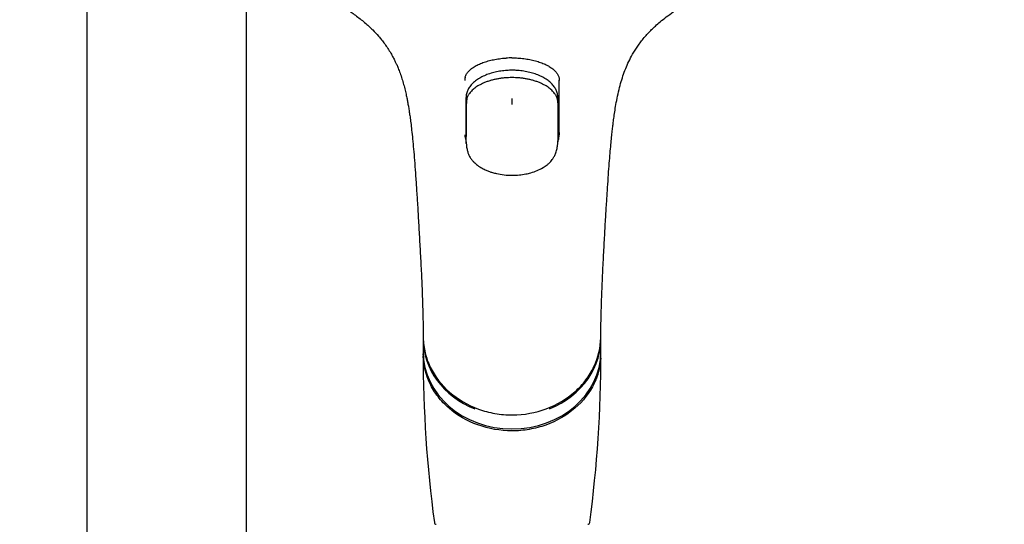
# Model space of a CAD drawing. Units: millimetres. Extents: x -18 to 793, y -18 to 1565.
# Drawn here: x 137 to 289, y 1130 to 1208 of the extents above; entities that cross this region are included whole.
import ezdxf

# ---------------------------------------------------------------- set-up
doc = ezdxf.new("R2010")
doc.units = ezdxf.units.MM
for name, color, linetype in [('$DDT_AUDIT_GENERATED_(106)', 7, 'Continuous'), ('$DDT_AUDIT_GENERATED_(748)', 7, 'Continuous'), ('$DDT_AUDIT_GENERATED_(74F)', 7, 'Continuous'), ('11477038_205158_', 7, 'Continuous'), ('A4240973_WINKEL_', 7, 'Continuous'), ('Default', 7, 'Continuous')]:
    doc.layers.add(name, color=color, linetype=linetype)

# ---------------------------------------------------------------- blocks, each defined once
blk = doc.blocks.new('SE')
at = {"layer": '$DDT_AUDIT_GENERATED_(106)', "color": 7, "linetype": 'Continuous'}
for p, q in [((212.8, 1202), (212.84, 1202)), ((220.13, 1190.44), (220.14, 1198.51)), ((220.13, 1190.44), (220.13, 1190.1))]:
    blk.add_line(p, q, dxfattribs=at)
for centre, radius, start, end in [((213.14, 1178.13), 23.87, 90.8198, 92.8961), ((207.88, 1190.11), 2.36, 180.156, 191.9918), ((217.77, 1190.11), 2.36, 348.0929, 359.8461)]:
    blk.add_arc(centre, radius, start, end, dxfattribs=at)
for centre, major_axis, start_param, end_param in [((212.81, 1190.1), (-7.3, -0.01), 0.118473, 0.21128), ((212.83, 1190.1), (7.3, -0.01), -0.191157, -0.117601), ((212.83, 1190.1), (7.3, -0.01), -0.255708, -0.2051)]:
    blk.add_ellipse(centre, major_axis=major_axis, ratio=0.55025, start_param=start_param, end_param=end_param, dxfattribs=at)
for points, knots in [([(136.68, 1245.21), (136.69, 1244.62), (136.71, 1243.7), (136.89, 1242.26), (137.13, 1241.04), (137.42, 1239.98), (137.72, 1239.07), (138.04, 1238.25), (138.38, 1237.48), (138.77, 1236.7), (139.22, 1235.87), (139.77, 1234.96), (140.41, 1234.02), (141.08, 1233.14), (141.71, 1232.37), (142.34, 1231.65), (143.06, 1230.89), (143.92, 1230.05), (144.87, 1229.18), (145.84, 1228.37), (146.73, 1227.67), (147.63, 1227), (148.64, 1226.28), (149.84, 1225.48), (151.19, 1224.63), (152.62, 1223.8), (153.92, 1223.07), (155.03, 1222.49), (155.95, 1222.02), (156.83, 1221.59), (157.79, 1221.13), (158.83, 1220.65), (159.95, 1220.16), (161, 1219.71), (161.94, 1219.33), (162.73, 1219.02), (163.65, 1218.66), (164.83, 1218.22), (166.35, 1217.69), (167.93, 1217.15), (169.53, 1216.63), (170.95, 1216.19), (172.17, 1215.81), (173.2, 1215.5), (174.16, 1215.19), (175.06, 1214.91), (175.92, 1214.63), (176.85, 1214.32), (177.85, 1213.96), (178.82, 1213.61), (179.62, 1213.3), (180.25, 1213.05), (180.81, 1212.82), (181.39, 1212.57), (182.39, 1212.14), (183.81, 1211.47), (185.55, 1210.56), (187.17, 1209.59), (188.65, 1208.58), (190.03, 1207.49), (191.23, 1206.39), (192.07, 1205.49), (192.68, 1204.76), (193.16, 1204.14), (193.63, 1203.45), (194.06, 1202.76), (194.42, 1202.11), (194.7, 1201.56), (194.94, 1201.06), (195.18, 1200.5), (195.45, 1199.81), (195.74, 1198.98), (196, 1198.11), (196.24, 1197.24), (196.43, 1196.42), (196.58, 1195.7), (196.69, 1195.13), (196.76, 1194.72), (196.82, 1194.39), (196.87, 1194.04), (196.95, 1193.53), (197.06, 1192.83), (197.18, 1191.9), (197.31, 1190.76), (197.46, 1189.4), (197.6, 1187.85), (197.75, 1186.09), (197.89, 1184.14), (198.04, 1181.94), (198.2, 1179.49), (198.36, 1176.81), (198.52, 1173.95), (198.69, 1170.96), (198.84, 1167.88), (198.97, 1164.75), (199.06, 1161.63), (199.09, 1159.78), (199.1, 1158.75)], [0, 0, 0, 0, 0.014683, 0.02759, 0.038836, 0.048514, 0.056754, 0.064191, 0.071, 0.078176, 0.085468, 0.094146, 0.104081, 0.112988, 0.120015, 0.126591, 0.134246, 0.142866, 0.15239, 0.161563, 0.1688, 0.175471, 0.183793, 0.193137, 0.203498, 0.214444, 0.224331, 0.231343, 0.237656, 0.243324, 0.249165, 0.256772, 0.264024, 0.271199, 0.277247, 0.282159, 0.28636, 0.294947, 0.304804, 0.315225, 0.326142, 0.337124, 0.344946, 0.352763, 0.360349, 0.367409, 0.373959, 0.381381, 0.390722, 0.399156, 0.405908, 0.410947, 0.415201, 0.420113, 0.425712, 0.440665, 0.456864, 0.471976, 0.486462, 0.501869, 0.516715, 0.528906, 0.535815, 0.543499, 0.551721, 0.560431, 0.56826, 0.574649, 0.579861, 0.585601, 0.593944, 0.603563, 0.613386, 0.62301, 0.63239, 0.640457, 0.646689, 0.650958, 0.653606, 0.657035, 0.661664, 0.668868, 0.677963, 0.689067, 0.702316, 0.717858, 0.734567, 0.753522, 0.774818, 0.798504, 0.824566, 0.852879, 0.881392, 0.911263, 0.941889, 0.97242, 1, 1, 1, 1]), ([(226.54, 1158.75), (226.56, 1159.84), (226.59, 1161.78), (226.69, 1165.07), (226.83, 1168.32), (226.99, 1171.5), (227.15, 1174.5), (227.31, 1177.25), (227.46, 1179.71), (227.6, 1181.91), (227.73, 1183.88), (227.86, 1185.63), (227.99, 1187.18), (228.11, 1188.53), (228.22, 1189.69), (228.32, 1190.67), (228.42, 1191.49), (228.52, 1192.3), (228.64, 1193.19), (228.8, 1194.26), (229.02, 1195.47), (229.29, 1196.75), (229.61, 1198.01), (229.97, 1199.2), (230.39, 1200.33), (230.88, 1201.45), (231.48, 1202.61), (232.12, 1203.62), (232.74, 1204.47), (233.26, 1205.13), (233.82, 1205.76), (234.4, 1206.36), (235.03, 1206.96), (235.78, 1207.61), (236.7, 1208.35), (237.79, 1209.13), (238.93, 1209.87), (240.02, 1210.5), (240.97, 1211.02), (241.85, 1211.47), (242.96, 1212), (244.37, 1212.63), (246.09, 1213.33), (247.98, 1214.04), (249.93, 1214.71), (252.07, 1215.39), (254.34, 1216.09), (256.53, 1216.77), (258.61, 1217.47), (260.45, 1218.11), (262.15, 1218.75), (263.9, 1219.44), (265.79, 1220.23), (267.63, 1221.07), (269.25, 1221.85), (270.56, 1222.51), (271.84, 1223.19), (273.15, 1223.92), (274.5, 1224.71), (275.8, 1225.52), (276.94, 1226.27), (277.93, 1226.96), (278.79, 1227.6), (279.66, 1228.27), (280.57, 1229.02), (281.5, 1229.84), (282.35, 1230.65), (283.07, 1231.4), (283.71, 1232.1), (284.35, 1232.86), (285.03, 1233.73), (285.7, 1234.69), (286.3, 1235.64), (286.8, 1236.52), (287.2, 1237.33), (287.55, 1238.11), (287.88, 1238.94), (288.19, 1239.87), (288.49, 1240.94), (288.74, 1242.19), (288.93, 1243.66), (288.95, 1244.61), (288.96, 1245.21)], [0, 0, 0, 0, 0.029047, 0.061002, 0.092846, 0.123638, 0.152731, 0.179725, 0.203056, 0.224257, 0.243328, 0.260321, 0.275314, 0.2884, 0.299676, 0.30924, 0.317178, 0.323728, 0.333197, 0.344358, 0.357035, 0.371745, 0.385601, 0.398715, 0.411575, 0.424304, 0.437519, 0.452468, 0.460356, 0.468388, 0.476394, 0.483913, 0.491027, 0.499448, 0.50978, 0.521011, 0.53324, 0.543412, 0.551691, 0.55893, 0.566376, 0.580478, 0.595114, 0.610174, 0.62808, 0.644523, 0.660806, 0.677951, 0.690079, 0.702409, 0.713317, 0.722682, 0.736127, 0.749828, 0.759236, 0.768776, 0.776833, 0.786282, 0.796856, 0.806751, 0.815625, 0.823525, 0.83052, 0.837161, 0.845555, 0.854784, 0.863197, 0.870754, 0.877372, 0.88422, 0.892738, 0.902985, 0.91236, 0.920252, 0.927508, 0.934404, 0.941967, 0.950313, 0.960127, 0.971609, 0.984859, 1, 1, 1, 1]), ([(205.56, 1198.96), (205.62, 1199.12), (205.71, 1199.4), (206.02, 1199.84), (206.44, 1200.25), (206.97, 1200.63), (207.59, 1200.97), (208.31, 1201.27), (209.1, 1201.53), (209.96, 1201.73), (210.86, 1201.88), (211.55, 1201.96), (211.89, 1201.97), (211.93, 1201.97)], [0, 0, 0, 0, 0.103327, 0.204764, 0.304371, 0.402199, 0.49918, 0.5968, 0.693988, 0.791663, 0.889642, 0.987462, 1, 1, 1, 1]), ([(212.84, 1202), (213.16, 1201.99), (213.73, 1201.99), (214.67, 1201.9), (215.58, 1201.75), (216.44, 1201.55), (217.25, 1201.3), (217.97, 1201.01), (218.61, 1200.67), (219.14, 1200.3), (219.56, 1199.91), (219.88, 1199.49), (220.06, 1199.06), (220.15, 1198.73), (220.13, 1198.55), (220.13, 1198.51)], [0, 0, 0, 0, 0.075309, 0.157826, 0.239923, 0.322672, 0.405005, 0.487046, 0.569428, 0.650599, 0.732262, 0.814313, 0.896895, 0.982442, 1, 1, 1, 1]), ([(199.1, 1158.75), (199.11, 1157.97), (199.21, 1157.18), (199.57, 1155.66), (199.84, 1154.91), (200.88, 1152.75), (201.89, 1151.44), (204.45, 1149.21), (205.96, 1148.33), (208.46, 1147.42), (209.31, 1147.19), (211.07, 1146.88), (211.99, 1146.8), (214.68, 1146.81), (216.48, 1147.15), (219.78, 1148.38), (221.3, 1149.29), (223.19, 1150.95), (223.76, 1151.57), (224.75, 1152.87), (225.16, 1153.56), (226.17, 1155.7), (226.53, 1157.21), (226.54, 1158.75)], [0.5000349, 0.5000349, 0.5000349, 0.5000349, 0.53125, 0.53125, 0.5625, 0.5625, 0.625, 0.625, 0.6875, 0.6875, 0.71875, 0.71875, 0.75, 0.75, 0.8125, 0.8125, 0.875, 0.875, 0.90625, 0.90625, 0.9375, 0.9375, 0.9986286, 0.9986286, 0.9986286, 0.9986286])]:
    blk.add_open_spline(points, degree=3, knots=knots, dxfattribs=at)
for points in [[(205.57, 1199), (205.53, 1198.84), (205.51, 1198.68), (205.51, 1198.51)], [(220.14, 1198.51), (220.14, 1198.52), (220.14, 1198.54), (220.14, 1198.55)]]:
    blk.add_open_spline(points, degree=3, dxfattribs=at)
at = {"layer": '$DDT_AUDIT_GENERATED_(748)', "color": 7, "linetype": 'Continuous'}
for p, q in [((199.07, 1158.55), (199.07, 1156.55)), ((226.57, 1156.55), (226.57, 1158.55))]:
    blk.add_line(p, q, dxfattribs=at)
for centre, major_axis, start_param, end_param in [((212.82, 1158.55), (-13.75, 0), 6.215862, 6.283185), ((212.82, 1158.55), (-13.75, 0), 2.005693, 3.190002), ((212.82, 1158.55), (-13.75, 0), 0, 1.139896), ((212.82, 1156.55), (13.75, 0), 3.141593, 6.283185)]:
    blk.add_ellipse(centre, major_axis=major_axis, ratio=0.866025, start_param=start_param, end_param=end_param, dxfattribs=at)
at = {"layer": '$DDT_AUDIT_GENERATED_(74F)', "color": 7, "linetype": 'Continuous'}
for p, q in [((205.72, 1195.04), (205.72, 1195.85)), ((205.72, 1195.85), (205.72, 1189.85)), ((205.84, 1195.75), (205.73, 1194.64)), ((212.82, 1195.7), (212.82, 1194.77)), ((219.92, 1195.85), (219.92, 1195.04)), ((205.72, 1189.03), (205.72, 1195.04)), ((219.92, 1195.04), (219.92, 1189.03)), ((205.76, 1188.64), (205.76, 1188.58))]:
    blk.add_line(p, q, dxfattribs=at)
for points, knots in [([(212.82, 1200.08), (212.53, 1200.08), (212, 1200.07), (211.1, 1199.97), (210.21, 1199.8), (209.35, 1199.56), (208.54, 1199.26), (207.81, 1198.88), (207.15, 1198.45), (206.61, 1197.96), (206.19, 1197.44), (205.9, 1196.88), (205.75, 1196.38), (205.72, 1195.98), (205.72, 1195.85), (205.72, 1195.83)], [0, 0, 0, 0, 0.072175, 0.158122, 0.243782, 0.330767, 0.419269, 0.508085, 0.597555, 0.686302, 0.774367, 0.851286, 0.933187, 0.991241, 1, 1, 1, 1]), ([(219.92, 1195.87), (219.92, 1195.97), (219.91, 1196.15), (219.84, 1196.55), (219.68, 1197.03), (219.36, 1197.56), (218.94, 1198.05), (218.41, 1198.51), (217.76, 1198.93), (217.03, 1199.29), (216.22, 1199.59), (215.34, 1199.82), (214.43, 1199.99), (213.56, 1200.08), (213.06, 1200.08), (212.82, 1200.08)], [0, 0, 0, 0, 0.036073, 0.083341, 0.162946, 0.243318, 0.324853, 0.410349, 0.497191, 0.585678, 0.67452, 0.763096, 0.851726, 0.939308, 1, 1, 1, 1]), ([(205.76, 1188.58), (205.79, 1188.32), (205.84, 1187.93), (206.02, 1187.24), (206.29, 1186.67), (206.62, 1186.21), (206.99, 1185.81), (207.5, 1185.37), (208.13, 1184.97), (208.76, 1184.65), (209.3, 1184.44), (209.83, 1184.26), (210.58, 1184.07), (211.59, 1183.9), (212.79, 1183.83), (213.92, 1183.89), (214.9, 1184.03), (215.82, 1184.26), (216.74, 1184.57), (217.58, 1185), (218.16, 1185.39), (218.65, 1185.8), (219.02, 1186.21), (219.34, 1186.7), (219.58, 1187.21), (219.78, 1187.86), (219.84, 1188.3), (219.88, 1188.58)], [0, 0, 0, 0, 0.036635, 0.066667, 0.110042, 0.136727, 0.164653, 0.208639, 0.256201, 0.294434, 0.322969, 0.349104, 0.382134, 0.441305, 0.499768, 0.555958, 0.604676, 0.647091, 0.698777, 0.75634, 0.801898, 0.825464, 0.864433, 0.890502, 0.921428, 0.957701, 1, 1, 1, 1])]:
    blk.add_open_spline(points, degree=3, knots=knots, dxfattribs=at)
for points in [[(212.82, 1198.95), (208.66, 1198.95), (205.72, 1197.33), (205.72, 1195.04)], [(219.92, 1195.04), (219.92, 1197.33), (216.98, 1198.95), (212.82, 1198.95)]]:
    blk.add_rational_spline(points, [1, 0.804737854124, 0.804737854124, 1], degree=3, dxfattribs=at)
for points, degree in [([(205.73, 1194.64), (205.73, 1194.71), (205.72, 1194.79), (205.72, 1194.87), (205.72, 1194.95), (205.72, 1195.04)], 5), ([(205.72, 1189.02), (205.72, 1188.92), (205.73, 1188.83), (205.74, 1188.73)], 3), ([(205.74, 1188.77), (205.73, 1188.86), (205.72, 1188.94), (205.72, 1189.02)], 3), ([(219.89, 1188.62), (219.91, 1188.76), (219.92, 1188.89), (219.92, 1189.03)], 3)]:
    blk.add_open_spline(points, degree=degree, dxfattribs=at)
at = {"layer": '11477038_205158_', "color": 7, "linetype": 'Continuous'}
for p, q in [((147.07, 1227.42), (147.07, 1124.96)), ((171.77, 1124.96), (171.77, 1215.94))]:
    blk.add_line(p, q, dxfattribs=at)
at = {"layer": 'A4240973_WINKEL_', "color": 7, "linetype": 'Continuous'}
for centre, radius, start, end in [((392.25, 1155.98), 193.17, 179.919, 187.6742), ((34.76, 1155.89), 191.81, 352.2979, 0.1088), ((201.11, 1130.2), 0.3, 183.3339, 270.0019), ((224.54, 1130.2), 0.3, 270, 355.6644)]:
    blk.add_arc(centre, radius, start, end, dxfattribs=at)
blk.add_open_spline([(199.07, 1156.06), (199.07, 1156.12), (199.07, 1156.19), (199.07, 1156.25)], degree=3, dxfattribs=at)
blk.add_open_spline([(226.55, 1155.6), (226.51, 1155.03), (226.43, 1154.47), (226.13, 1153.15), (225.87, 1152.41), (224.83, 1150.25), (223.82, 1148.94), (221.25, 1146.72), (219.74, 1145.84), (217.24, 1144.95), (216.38, 1144.73), (214.62, 1144.42), (213.71, 1144.34), (211.02, 1144.35), (209.21, 1144.66), (205.9, 1145.85), (204.37, 1146.73), (202.47, 1148.38), (201.89, 1148.99), (200.89, 1150.29), (200.46, 1150.97), (199.49, 1153.02), (199.13, 1154.43), (199.08, 1155.88)], degree=3, knots=[0.508699, 0.508699, 0.508699, 0.508699, 0.53125, 0.53125, 0.5625, 0.5625, 0.625, 0.625, 0.6875, 0.6875, 0.71875, 0.71875, 0.75, 0.75, 0.8125, 0.8125, 0.875, 0.875, 0.90625, 0.90625, 0.9375, 0.9375, 0.9950124, 0.9950124, 0.9950124, 0.9950124], dxfattribs=at)

msp = doc.modelspace()

# ---------------------------------------------------------------- block references
at = {"layer": 'Default'}
msp.add_blockref('SE', (0, 0), dxfattribs=at)

doc.saveas('drawing.dxf')
